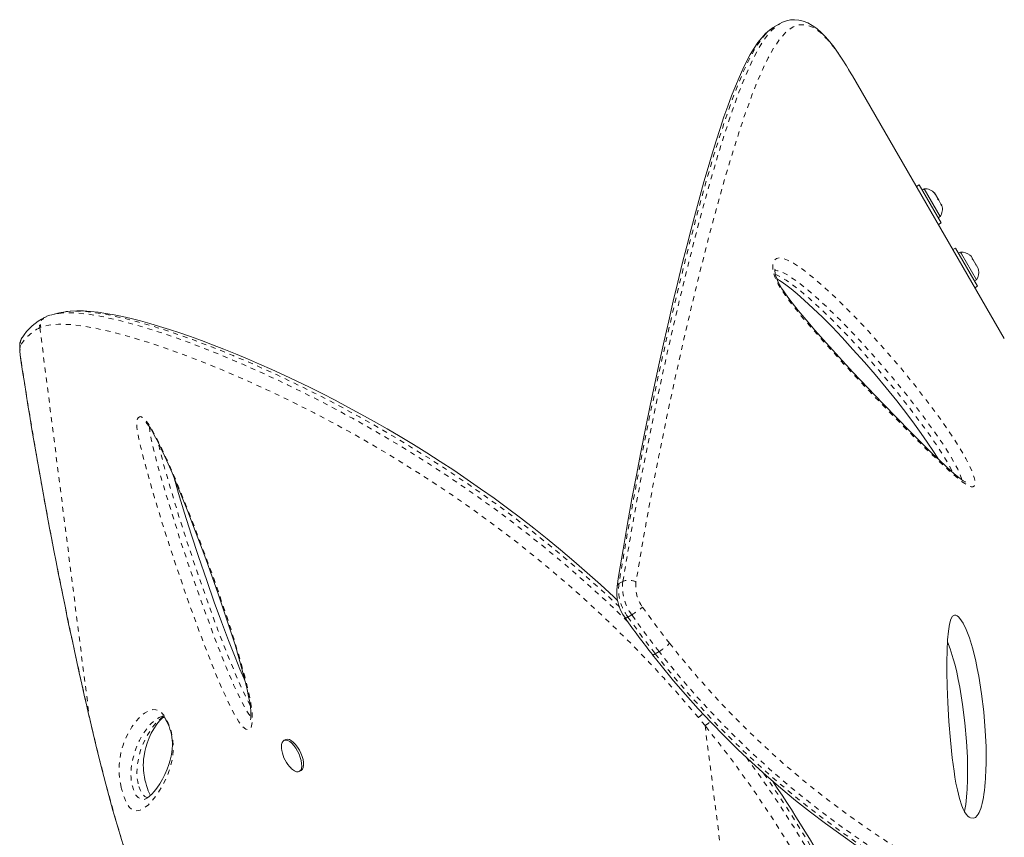
# Model space of a CAD drawing. Extents: x -88 to 384, y -16 to 463.
# Drawn here: x 87 to 106, y 198 to 215 of the extents above; entities that cross this region are included whole.
import ezdxf

# ---------------------------------------------------------------- set-up
doc = ezdxf.new("R2010")
doc.units = 0
doc.header["$LTSCALE"] = 0.125
doc.header["$MEASUREMENT"] = 0
doc.linetypes.add('PHANTOM', pattern=[0.5, 0.25, -0.05, 0.05, -0.05, 0.05, -0.05])
doc.layers.add('CONTOUR', color=7, linetype='CONTINUOUS')

msp = doc.modelspace()

# ---------------------------------------------------------------- linework, layer by layer
at = {"layer": 'CONTOUR', "linetype": 'Continuous', "lineweight": 15}
for p, q in [((101.893, 214.464), (101.785, 214.402)), ((103.343, 213.429), (103.319, 213.472)), ((103.343, 213.429), (106.365, 208.196)), ((104.669, 211.258), (104.615, 211.227)), ((104.669, 211.258), (105.106, 210.5)), ((104.769, 211.178), (104.728, 211.155)), ((105.087, 210.626), (104.769, 211.178)), ((104.968, 211.097), (104.985, 211.085)), ((104.994, 211.069), (104.968, 211.097)), ((104.985, 211.085), (104.979, 211.094)), ((104.994, 211.069), (104.985, 211.085)), ((105.04, 210.989), (104.994, 211.069)), ((105.042, 210.968), (105.04, 210.989)), ((105.04, 210.989), (105.059, 210.956)), ((105.059, 210.956), (105.042, 210.968)), ((105.105, 210.876), (105.059, 210.956)), ((105.117, 210.839), (105.105, 210.876)), ((105.105, 210.876), (105.115, 210.86)), ((105.115, 210.86), (105.117, 210.839)), ((105.12, 210.851), (105.115, 210.86)), ((105.047, 210.603), (105.087, 210.626)), ((105.052, 210.469), (105.106, 210.5)), ((105.395, 210), (105.341, 209.969)), ((105.395, 210), (105.832, 209.242)), ((105.495, 209.92), (105.454, 209.897)), ((105.514, 209.887), (105.495, 209.92)), ((105.814, 209.368), (105.514, 209.887)), ((105.706, 209.836), (105.682, 209.859)), ((105.732, 209.792), (105.706, 209.836)), ((105.724, 209.788), (105.732, 209.792)), ((105.748, 209.764), (105.724, 209.788)), ((105.725, 209.786), (105.732, 209.79)), ((105.732, 209.79), (105.732, 209.792)), ((105.734, 209.788), (105.732, 209.79)), ((105.734, 209.788), (105.734, 209.787)), ((105.801, 209.671), (105.748, 209.764)), ((105.81, 209.639), (105.801, 209.671)), ((105.801, 209.671), (105.804, 209.666)), ((105.817, 209.643), (105.81, 209.639)), ((105.845, 209.594), (105.817, 209.643)), ((105.854, 209.561), (105.845, 209.594)), ((105.845, 209.594), (105.846, 209.594)), ((105.846, 209.594), (105.854, 209.561)), ((105.773, 209.345), (105.814, 209.368)), ((105.779, 209.211), (105.832, 209.242)), ((87.295, 208.633), (87.274, 208.624)), ((87.311, 208.639), (87.295, 208.633)), ((87.369, 208.661), (87.309, 208.644)), ((105.012, 205.831), (105.016, 205.855)), ((92.067, 200.214), (92.029, 200.196)), ((91.981, 200.033), (91.986, 199.994)), ((92.331, 199.578), (92.369, 199.597)), ((89.261, 199.028), (89.276, 199.033))]:
    msp.add_line(p, q, dxfattribs=at)
at = {"layer": 'CONTOUR', "linetype": 'PHANTOM', "lineweight": 0}
for p, q in [((87.186, 208.423), (87.17, 208.416)), ((87.17, 208.416), (88.155, 200.66)), ((106.365, 208.196), (106.365, 208.196)), ((86.796, 207.757), (86.792, 207.768)), ((98.95, 202.697), (98.873, 202.653)), ((99.493, 201.965), (99.417, 201.921)), ((88.155, 200.66), (88.154, 200.658)), ((88.155, 200.66), (88.205, 200.447)), ((100.409, 200.491), (101.875, 188.957)), ((88.205, 200.447), (88.205, 200.444))]:
    msp.add_line(p, q, dxfattribs=at)
at = {"layer": 'CONTOUR', "linetype": 'Continuous', "lineweight": 15, "flags": 128}
for points in [[(101.786, 214.401), (101.765, 214.39), (101.69, 214.337), (101.615, 214.271), (101.539, 214.189), (101.462, 214.092), (101.386, 213.98), (101.31, 213.855), (101.235, 213.716), (101.161, 213.564), (101.087, 213.399), (101.012, 213.222), (100.938, 213.032), (100.863, 212.828), (100.786, 212.611), (100.709, 212.38), (100.631, 212.136), (100.551, 211.878), (100.47, 211.605), (100.388, 211.319), (100.303, 211.017), (100.218, 210.703), (100.131, 210.377), (100.044, 210.038), (99.955, 209.686), (99.866, 209.321), (99.776, 208.944), (99.685, 208.553), (99.593, 208.15), (99.501, 207.733), (99.408, 207.304), (99.315, 206.862), (99.222, 206.406), (99.129, 205.938), (99.042, 205.48), (98.955, 205.006), (98.867, 204.513), (98.779, 203.998), (98.689, 203.46), (98.657, 203.268)], [(103.279, 213.538), (103.226, 213.626), (103.14, 213.763), (103.06, 213.883), (102.977, 213.998), (102.892, 214.107), (102.807, 214.205), (102.721, 214.293), (102.634, 214.369), (102.544, 214.434), (102.454, 214.484), (102.365, 214.519), (102.277, 214.54), (102.191, 214.547), (102.109, 214.542), (102.03, 214.524), (101.952, 214.495), (101.892, 214.463)], [(105.595, 205.339), (105.595, 205.339), (105.588, 205.342), (105.572, 205.351), (105.547, 205.367), (105.511, 205.392), (105.462, 205.429), (105.399, 205.48), (105.305, 205.56), (105.201, 205.654), (105.079, 205.768), (104.931, 205.91), (104.718, 206.119), (104.483, 206.353), (104.231, 206.61), (103.956, 206.895), (103.648, 207.218), (103.353, 207.531), (103.078, 207.829), (102.817, 208.116), (102.594, 208.368), (102.419, 208.571), (102.265, 208.757), (102.144, 208.908), (102.057, 209.023), (101.983, 209.127), (101.933, 209.204), (101.892, 209.274), (101.86, 209.337), (101.836, 209.392), (101.819, 209.441), (101.807, 209.484), (101.803, 209.507), (101.799, 209.542), (101.8, 209.566), (101.802, 209.577), (101.801, 209.576)], [(101.837, 209.39), (101.839, 209.389), (101.924, 209.334), (102.017, 209.267), (102.122, 209.186), (102.241, 209.086), (102.382, 208.964), (102.561, 208.799), (102.744, 208.623), (102.936, 208.429), (103.139, 208.217), (103.353, 207.983), (103.583, 207.725), (103.793, 207.482), (104.014, 207.216), (104.223, 206.955), (104.422, 206.698), (104.575, 206.494), (104.71, 206.309), (104.831, 206.136), (104.957, 205.946), (105.04, 205.818), (105.058, 205.789)], [(87.596, 208.717), (87.528, 208.701), (87.462, 208.686)], [(87.678, 208.728), (87.602, 208.718), (87.595, 208.716)], [(98.668, 202.982), (98.591, 203.055), (98.327, 203.3), (98.064, 203.536), (97.799, 203.766), (97.532, 203.992), (97.265, 204.211), (97, 204.423), (96.738, 204.626), (96.475, 204.824), (96.21, 205.018), (95.943, 205.208), (95.676, 205.394), (95.407, 205.575), (95.139, 205.751), (94.872, 205.921), (94.605, 206.087), (94.341, 206.247), (94.08, 206.4), (93.822, 206.548), (93.561, 206.693), (93.302, 206.834), (93.045, 206.969), (92.789, 207.101), (92.535, 207.227), (92.283, 207.349), (92.034, 207.466), (91.787, 207.579), (91.544, 207.687), (91.304, 207.791), (91.066, 207.891), (90.834, 207.986), (90.606, 208.075), (90.384, 208.159), (90.167, 208.238), (89.956, 208.311), (89.751, 208.379), (89.551, 208.441), (89.358, 208.498), (89.17, 208.549), (88.989, 208.595), (88.814, 208.635), (88.647, 208.67), (88.486, 208.699), (88.331, 208.722), (88.181, 208.739), (88.039, 208.749), (87.903, 208.751), (87.776, 208.745), (87.69, 208.734)], [(87.382, 208.661), (87.484, 208.691), (87.547, 208.698)], [(86.806, 208.199), (86.792, 208.174), (86.782, 208.144), (86.774, 208.111), (86.77, 208.071), (86.769, 208.008), (86.772, 207.945), (86.779, 207.871), (86.789, 207.794), (86.792, 207.768)], [(89.279, 206.528), (89.279, 206.528), (89.283, 206.525), (89.293, 206.515), (89.308, 206.497), (89.327, 206.473), (89.356, 206.432), (89.389, 206.379), (89.428, 206.312), (89.472, 206.231), (89.523, 206.132), (89.586, 206.004), (89.651, 205.863), (89.722, 205.705), (89.8, 205.524), (89.891, 205.308), (90.003, 205.035), (90.114, 204.755), (90.229, 204.459), (90.348, 204.146), (90.471, 203.811), (90.602, 203.451), (90.72, 203.115), (90.841, 202.759), (90.952, 202.421), (91.054, 202.097), (91.129, 201.843), (91.192, 201.621), (91.245, 201.42), (91.295, 201.21), (91.325, 201.07), (91.346, 200.956), (91.36, 200.861), (91.368, 200.782), (91.371, 200.717), (91.371, 200.665), (91.367, 200.624), (91.364, 200.61), (91.363, 200.606), (91.363, 200.605)], [(91.257, 201.37), (91.234, 201.42), (91.151, 201.617), (91.055, 201.855), (90.923, 202.189), (90.784, 202.557), (90.641, 202.95), (90.491, 203.379), (90.328, 203.859), (90.183, 204.304), (90.052, 204.72), (89.932, 205.113), (89.841, 205.427)], [(105.638, 198.69), (105.606, 198.725), (105.576, 198.771), (105.547, 198.827), (105.519, 198.895), (105.473, 199.037), (105.431, 199.21), (105.403, 199.348), (105.383, 199.463), (105.364, 199.585), (105.346, 199.715), (105.329, 199.852), (105.293, 200.203), (105.264, 200.57), (105.243, 200.952), (105.23, 201.27), (105.224, 201.565), (105.224, 201.806), (105.224, 201.832), (105.224, 201.858), (105.225, 201.884), (105.225, 201.909), (105.226, 201.934), (105.226, 201.959), (105.227, 201.984), (105.236, 202.198), (105.251, 202.374), (105.272, 202.511), (105.3, 202.61), (105.335, 202.67), (105.377, 202.693), (105.4, 202.69), (105.426, 202.678), (105.453, 202.656), (105.482, 202.624), (105.546, 202.53), (105.609, 202.402), (105.67, 202.24), (105.731, 202.043), (105.765, 201.914), (105.797, 201.777), (105.828, 201.63), (105.858, 201.475), (105.913, 201.127), (105.956, 200.766), (105.986, 200.389), (106.001, 200.078), (106.003, 199.785), (106.002, 199.711), (106, 199.638), (105.998, 199.567), (105.994, 199.498), (105.99, 199.429), (105.985, 199.362), (105.978, 199.279), (105.969, 199.202), (105.96, 199.129), (105.95, 199.062), (105.938, 198.999), (105.926, 198.942), (105.913, 198.89), (105.897, 198.84), (105.881, 198.796), (105.864, 198.758), (105.846, 198.725), (105.826, 198.698), (105.789, 198.664), (105.769, 198.653), (105.748, 198.648), (105.693, 198.654), (105.665, 198.668), (105.638, 198.69)], [(105.234, 202.16), (105.288, 202.019), (105.349, 201.822), (105.384, 201.694), (105.417, 201.557), (105.449, 201.411), (105.479, 201.256), (105.536, 200.91), (105.581, 200.549), (105.614, 200.174), (105.63, 199.864), (105.634, 199.572), (105.634, 199.498), (105.632, 199.426), (105.63, 199.355), (105.627, 199.286), (105.624, 199.218), (105.619, 199.151), (105.613, 199.068), (105.605, 198.991), (105.596, 198.919), (105.587, 198.852), (105.576, 198.79), (105.573, 198.777)], [(99.362, 201.903), (99.535, 201.688), (99.784, 201.385), (100.02, 201.11), (100.272, 200.827), (100.529, 200.552), (100.793, 200.282), (101.064, 200.017), (101.341, 199.756), (101.625, 199.5), (101.916, 199.248), (102.212, 199.003), (102.507, 198.769), (102.807, 198.541), (103.111, 198.32), (103.418, 198.105)], [(89.604, 200.677), (89.608, 200.679), (89.614, 200.68), (89.62, 200.679), (89.622, 200.679), (89.625, 200.676), (89.634, 200.669), (89.647, 200.654), (89.661, 200.637), (89.679, 200.609), (89.698, 200.573), (89.72, 200.527), (89.741, 200.476), (89.759, 200.423), (89.774, 200.371), (89.787, 200.316), (89.797, 200.26), (89.804, 200.203), (89.808, 200.147), (89.809, 200.092), (89.806, 200.028), (89.798, 199.963), (89.785, 199.885), (89.765, 199.802), (89.74, 199.719), (89.705, 199.625), (89.658, 199.518), (89.61, 199.425), (89.556, 199.335), (89.496, 199.247), (89.443, 199.179), (89.396, 199.125), (89.352, 199.085), (89.311, 199.053), (89.274, 199.032), (89.262, 199.027), (89.261, 199.027)], [(88.155, 200.658), (88.175, 200.566), (88.204, 200.444)], [(89.371, 199.102), (89.363, 199.115), (89.344, 199.154), (89.328, 199.193), (89.31, 199.242), (89.293, 199.296), (89.276, 199.355), (89.262, 199.414), (89.251, 199.468), (89.246, 199.495), (89.238, 199.549), (89.233, 199.6), (89.23, 199.651), (89.229, 199.704), (89.231, 199.763), (89.235, 199.824), (89.244, 199.892), (89.259, 199.977), (89.278, 200.055), (89.304, 200.142), (89.343, 200.246), (89.386, 200.338), (89.436, 200.428), (89.497, 200.519), (89.549, 200.584), (89.599, 200.635), (89.637, 200.666)], [(88.204, 200.444), (88.312, 199.994), (88.409, 199.607), (88.516, 199.196), (88.625, 198.799), (88.74, 198.401), (88.86, 198.003)], [(91.98, 200.036), (91.978, 200.064), (91.981, 200.113), (91.992, 200.153), (92.01, 200.182), (92.035, 200.198), (92.067, 200.202), (92.103, 200.193), (92.142, 200.172), (92.183, 200.139), (92.223, 200.095), (92.262, 200.043), (92.298, 199.985), (92.328, 199.922), (92.353, 199.859), (92.371, 199.796), (92.38, 199.737), (92.382, 199.684), (92.375, 199.639), (92.361, 199.605), (92.339, 199.582), (92.31, 199.572), (92.276, 199.574), (92.239, 199.59), (92.198, 199.617), (92.174, 199.639)], [(92.067, 200.214), (92.073, 200.217), (92.105, 200.221), (92.141, 200.212), (92.18, 200.19), (92.221, 200.157), (92.261, 200.114), (92.3, 200.062), (92.336, 200.003), (92.366, 199.941), (92.391, 199.877), (92.408, 199.814), (92.418, 199.755), (92.42, 199.703), (92.413, 199.658), (92.399, 199.624), (92.377, 199.601), (92.369, 199.597)]]:
    msp.add_lwpolyline(points, dxfattribs=at)
at = {"layer": 'CONTOUR', "linetype": 'PHANTOM', "lineweight": 0, "flags": 128}
for points in [[(101.786, 214.401), (101.703, 214.344), (101.605, 214.25), (101.509, 214.131), (101.413, 213.986), (101.306, 213.794), (101.199, 213.573), (101.092, 213.324), (100.984, 213.05), (100.853, 212.685), (100.721, 212.285), (100.587, 211.856), (100.452, 211.396), (100.288, 210.808), (100.123, 210.184), (99.959, 209.528), (99.793, 208.841), (99.627, 208.123), (99.462, 207.377), (99.3, 206.611), (99.141, 205.821), (98.986, 205.006), (98.837, 204.169), (98.696, 203.318)], [(98.773, 203.363), (98.916, 204.213), (99.065, 205.045), (99.221, 205.856), (99.382, 206.648), (99.547, 207.417), (99.712, 208.157), (99.878, 208.872), (100.046, 209.562), (100.213, 210.222), (100.379, 210.845), (100.544, 211.434), (100.679, 211.894), (100.815, 212.326), (100.949, 212.73), (101.083, 213.102), (101.191, 213.376), (101.299, 213.626), (101.407, 213.849), (101.517, 214.044), (101.609, 214.184), (101.703, 214.302), (101.798, 214.396), (101.892, 214.464)], [(103.319, 213.472), (103.156, 213.737), (102.999, 213.964), (102.848, 214.15), (102.705, 214.293), (102.57, 214.389), (102.428, 214.444), (102.292, 214.448), (102.16, 214.402), (102.028, 214.306), (101.899, 214.163), (101.772, 213.978), (101.664, 213.785), (101.556, 213.563), (101.448, 213.315), (101.341, 213.042), (101.208, 212.675), (101.074, 212.275), (100.94, 211.844), (100.804, 211.385), (100.639, 210.8), (100.474, 210.18), (100.308, 209.526), (100.141, 208.841), (99.974, 208.127), (99.809, 207.388), (99.645, 206.625), (99.483, 205.838), (99.327, 205.028), (99.177, 204.197), (99.034, 203.35)], [(101.76, 209.575), (101.756, 209.654), (101.763, 209.706), (101.78, 209.748), (101.831, 209.794), (101.881, 209.805), (101.938, 209.799), (102.05, 209.761), (102.169, 209.698), (102.374, 209.559), (102.581, 209.395), (102.793, 209.211), (103.005, 209.015), (103.328, 208.695), (103.65, 208.356), (103.968, 208.002), (104.291, 207.626), (104.61, 207.234), (104.925, 206.825), (105.139, 206.531), (105.348, 206.226), (105.478, 206.021), (105.6, 205.81), (105.666, 205.681), (105.724, 205.553), (105.766, 205.433), (105.779, 205.378), (105.784, 205.329), (105.771, 205.265), (105.737, 205.243), (105.705, 205.244), (105.668, 205.256), (105.577, 205.309), (105.479, 205.383), (105.261, 205.57), (105.038, 205.778), (104.811, 205.998), (104.582, 206.224), (104.129, 206.683), (103.673, 207.156), (103.215, 207.645), (102.758, 208.148), (102.541, 208.394), (102.325, 208.647), (102.114, 208.911), (102.008, 209.054), (101.908, 209.205), (101.862, 209.284), (101.822, 209.366), (101.79, 209.449), (101.768, 209.529), (101.76, 209.575)], [(105.517, 205.388), (105.512, 205.414), (105.484, 205.494), (105.437, 205.598), (105.384, 205.702), (105.273, 205.893), (105.155, 206.078), (104.954, 206.372), (104.748, 206.654), (104.446, 207.046), (104.138, 207.422), (103.828, 207.784), (103.508, 208.14), (103.185, 208.481), (102.859, 208.802), (102.659, 208.987), (102.459, 209.161), (102.255, 209.323), (102.054, 209.46), (101.951, 209.515), (101.854, 209.549), (101.812, 209.553), (101.799, 209.551)], [(101.809, 209.475), (101.834, 209.467), (101.928, 209.42), (102.024, 209.36), (102.252, 209.193), (102.481, 209.001), (102.714, 208.788), (102.946, 208.563), (103.255, 208.246), (103.562, 207.914), (103.865, 207.568), (104.173, 207.201), (104.477, 206.82), (104.775, 206.421), (104.938, 206.193), (105.096, 205.957), (105.244, 205.711), (105.319, 205.574), (105.338, 205.531)], [(87.547, 208.698), (87.678, 208.712), (87.882, 208.709), (88.119, 208.685), (88.39, 208.64), (88.695, 208.572), (89.034, 208.483), (89.409, 208.371), (89.63, 208.299), (89.862, 208.219), (90.105, 208.131), (90.362, 208.034), (90.631, 207.928), (90.913, 207.812), (91.208, 207.686), (91.515, 207.55), (91.802, 207.418), (92.099, 207.277), (92.407, 207.126), (92.725, 206.966), (93.053, 206.794), (93.391, 206.611), (93.85, 206.352), (94.346, 206.058), (94.857, 205.739), (95.175, 205.533), (95.499, 205.316), (95.825, 205.09), (96.159, 204.851), (96.495, 204.602), (96.836, 204.34), (97.178, 204.069), (97.52, 203.786), (97.849, 203.505), (98.176, 203.214), (98.501, 202.916), (98.825, 202.605), (98.878, 202.553)], [(98.704, 202.854), (98.609, 202.946), (98.279, 203.251), (97.944, 203.55), (97.606, 203.84), (97.279, 204.111), (96.95, 204.374), (96.62, 204.629), (96.287, 204.877), (95.955, 205.116), (95.621, 205.349), (95.29, 205.572), (94.962, 205.786), (94.473, 206.091), (93.996, 206.376), (93.529, 206.64), (93.086, 206.88), (92.635, 207.113), (92.201, 207.327), (91.904, 207.467), (91.617, 207.599), (91.311, 207.734), (91.016, 207.859), (90.734, 207.975), (90.463, 208.081), (90.209, 208.177), (89.966, 208.264), (89.734, 208.343), (89.513, 208.414), (89.14, 208.525), (88.802, 208.612), (88.5, 208.677), (88.231, 208.72), (87.995, 208.741), (87.79, 208.742), (87.678, 208.728)], [(100.276, 200.652), (99.885, 201.106), (99.593, 201.433), (99.293, 201.755), (98.987, 202.072), (98.672, 202.385), (98.352, 202.693), (98.023, 202.996), (97.691, 203.292), (97.355, 203.58), (97.029, 203.849), (96.702, 204.11), (96.374, 204.363), (96.042, 204.609), (95.712, 204.847), (95.38, 205.077), (95.051, 205.298), (94.725, 205.51), (94.36, 205.739), (94.001, 205.956), (93.649, 206.162), (93.301, 206.358), (92.961, 206.543), (92.627, 206.718), (92.302, 206.883), (91.986, 207.038), (91.689, 207.178), (91.402, 207.31), (91.1, 207.443), (90.81, 207.568), (90.53, 207.683), (90.261, 207.79), (90.003, 207.888), (89.755, 207.977), (89.518, 208.059), (89.293, 208.133), (88.916, 208.247), (88.574, 208.337), (88.268, 208.406), (87.995, 208.453), (87.754, 208.479), (87.544, 208.485), (87.347, 208.466), (87.186, 208.423)], [(86.786, 208.066), (86.78, 208.052), (86.776, 208.03), (86.774, 208.001), (86.775, 207.964), (86.777, 207.92), (86.781, 207.871), (86.788, 207.816), (86.796, 207.757)], [(89.125, 206.621), (89.151, 206.642), (89.178, 206.643), (89.208, 206.629), (89.273, 206.57), (89.323, 206.506), (89.374, 206.429), (89.463, 206.272), (89.55, 206.101), (89.693, 205.798), (89.83, 205.485), (89.962, 205.166), (90.091, 204.846), (90.326, 204.242), (90.553, 203.635), (90.768, 203.027), (90.969, 202.422), (91.151, 201.823), (91.247, 201.478), (91.329, 201.138), (91.37, 200.926), (91.396, 200.726), (91.4, 200.615), (91.392, 200.518), (91.37, 200.444), (91.351, 200.419), (91.326, 200.407), (91.267, 200.42), (91.208, 200.467), (91.168, 200.514), (91.129, 200.569), (91.045, 200.707), (90.968, 200.857), (90.811, 201.193), (90.664, 201.538), (90.525, 201.887), (90.391, 202.238), (90.136, 202.933), (89.894, 203.633), (89.665, 204.334), (89.451, 205.035), (89.354, 205.368), (89.262, 205.7), (89.18, 206.028), (89.142, 206.195), (89.113, 206.356), (89.103, 206.431), (89.099, 206.499), (89.103, 206.557), (89.114, 206.602), (89.125, 206.621)], [(89.351, 206.439), (89.351, 206.437), (89.36, 206.336), (89.386, 206.194), (89.42, 206.046), (89.501, 205.728), (89.59, 205.405), (89.685, 205.082), (89.972, 204.159), (90.284, 203.236), (90.619, 202.318), (90.749, 201.979), (90.884, 201.64), (91.027, 201.306), (91.18, 200.979), (91.244, 200.855), (91.313, 200.739), (91.361, 200.678), (91.371, 200.67)], [(91.355, 200.897), (91.305, 200.988), (91.199, 201.209), (91.099, 201.435), (90.902, 201.911), (90.715, 202.391), (90.538, 202.874), (90.367, 203.358), (90.144, 204.016), (89.932, 204.675), (89.735, 205.333), (89.644, 205.651), (89.56, 205.967), (89.523, 206.133)], [(98.696, 203.318), (98.735, 203.341), (98.773, 203.363)], [(99.166, 202.85), (99.43, 202.486), (99.702, 202.13)], [(98.873, 202.653), (99.14, 202.283), (99.417, 201.921)], [(99.493, 201.965), (99.217, 202.327), (98.95, 202.697)], [(99.702, 202.13), (99.89, 201.897), (100.277, 201.434), (100.678, 200.988), (101.095, 200.556), (101.523, 200.14), (101.967, 199.739), (102.418, 199.357), (102.88, 198.991), (103.347, 198.646), (103.727, 198.382), (104.107, 198.131), (104.49, 197.892), (104.872, 197.666), (105.255, 197.451), (105.635, 197.249), (106.014, 197.059), (106.389, 196.881), (106.752, 196.718), (107.109, 196.567), (107.461, 196.426), (107.808, 196.296), (108.149, 196.175), (108.482, 196.065), (108.809, 195.964), (109.126, 195.873), (109.429, 195.793), (109.723, 195.722), (110.09, 195.642), (110.44, 195.577), (110.772, 195.526), (111.085, 195.489), (111.369, 195.466), (111.57, 195.458), (111.759, 195.456), (111.937, 195.462), (112.103, 195.475), (112.296, 195.502), (112.469, 195.542), (112.633, 195.599), (112.772, 195.67), (112.892, 195.765), (112.991, 195.897), (113.048, 196.06), (113.061, 196.17), (113.056, 196.29), (113.035, 196.423), (112.997, 196.567), (112.941, 196.724), (112.868, 196.894), (112.816, 196.999)], [(99.417, 201.921), (99.417, 201.921), (99.597, 201.697), (99.856, 201.384), (100.12, 201.077), (100.668, 200.486), (101.242, 199.92), (101.835, 199.386), (102.145, 199.126), (102.457, 198.874), (102.773, 198.631), (103.091, 198.397), (103.473, 198.129), (103.858, 197.874), (104.243, 197.632), (104.631, 197.4), (105.018, 197.182), (105.405, 196.975), (105.789, 196.781), (106.17, 196.599), (106.536, 196.434), (106.896, 196.28), (107.251, 196.136), (107.602, 196.003), (107.946, 195.88), (108.285, 195.767), (108.615, 195.664), (108.937, 195.571), (109.243, 195.489), (109.539, 195.417), (109.846, 195.348), (110.141, 195.29), (110.559, 195.221), (110.949, 195.174), (111.309, 195.149), (111.637, 195.144), (111.934, 195.162), (112.195, 195.202), (112.332, 195.237), (112.455, 195.281), (112.511, 195.308)], [(112.6, 195.364), (112.519, 195.325), (112.297, 195.262), (112.035, 195.221), (111.811, 195.205), (111.564, 195.203), (111.297, 195.213), (111.009, 195.236), (110.695, 195.274), (110.361, 195.325), (110.008, 195.391), (109.635, 195.472), (109.339, 195.544), (109.034, 195.625), (108.719, 195.715), (108.395, 195.815), (108.062, 195.925), (107.719, 196.047), (107.368, 196.178), (107.009, 196.322), (106.642, 196.477), (106.269, 196.644), (105.898, 196.82), (105.523, 197.009), (105.143, 197.21), (104.757, 197.425), (104.369, 197.654), (103.977, 197.899), (103.583, 198.158), (103.19, 198.432), (102.631, 198.848), (102.076, 199.295), (101.686, 199.633), (101.3, 199.986), (100.914, 200.361), (100.535, 200.752), (100.267, 201.044), (100.004, 201.344), (99.746, 201.652), (99.493, 201.965), (99.493, 201.965), (99.493, 201.965)], [(88.79, 199.261), (88.772, 199.345), (88.763, 199.399), (88.755, 199.451), (88.748, 199.534), (88.745, 199.608), (88.748, 199.708), (88.756, 199.795), (88.783, 199.948), (88.825, 200.1), (88.876, 200.233), (88.934, 200.354), (88.999, 200.464), (89.069, 200.562), (89.147, 200.649), (89.232, 200.723), (89.243, 200.731), (89.255, 200.739), (89.266, 200.747), (89.314, 200.774), (89.419, 200.809), (89.48, 200.808), (89.55, 200.781), (89.577, 200.761), (89.606, 200.734), (89.636, 200.698), (89.668, 200.65), (89.692, 200.608), (89.716, 200.559), (89.738, 200.507), (89.758, 200.452), (89.787, 200.356), (89.806, 200.274), (89.818, 200.195), (89.826, 200.096), (89.826, 200.005), (89.815, 199.887), (89.797, 199.783), (89.746, 199.6), (89.687, 199.449), (89.623, 199.317), (89.554, 199.198), (89.482, 199.093), (89.407, 198.998), (89.33, 198.917), (89.25, 198.852), (89.167, 198.807), (89.082, 198.791), (89.035, 198.802), (88.984, 198.834), (88.957, 198.863), (88.928, 198.903), (88.903, 198.946), (88.876, 199), (88.856, 199.05), (88.835, 199.106), (88.816, 199.166), (88.798, 199.23), (88.79, 199.261)], [(89.603, 200.678), (89.592, 200.674), (89.546, 200.651), (89.499, 200.624), (89.488, 200.616), (89.476, 200.608), (89.465, 200.6), (89.381, 200.526), (89.304, 200.439), (89.234, 200.341), (89.15, 200.195), (89.077, 200.028), (89.019, 199.83), (89.001, 199.74), (88.988, 199.638), (88.983, 199.515), (88.985, 199.461), (88.99, 199.399), (89, 199.338), (89.008, 199.298)], [(89.127, 199.33), (89.117, 199.376), (89.108, 199.441), (89.107, 199.45), (89.102, 199.511), (89.102, 199.567), (89.106, 199.665), (89.118, 199.759), (89.134, 199.844), (89.173, 199.995), (89.223, 200.13), (89.279, 200.251), (89.412, 200.462), (89.487, 200.552), (89.57, 200.628), (89.592, 200.645), (89.603, 200.653), (89.609, 200.657), (89.631, 200.671)], [(100.409, 200.491), (100.343, 200.572), (100.276, 200.652)], [(103.973, 194.355), (103.714, 194.961), (103.441, 195.566), (103.15, 196.172), (102.842, 196.774), (102.512, 197.382), (102.162, 197.985), (101.788, 198.586), (101.394, 199.179), (100.917, 199.842), (100.409, 200.491)], [(88.205, 200.447), (88.352, 199.838), (88.509, 199.233), (88.675, 198.635), (88.853, 198.037), (89.041, 197.45), (89.242, 196.865), (89.454, 196.292), (89.678, 195.729), (90.018, 194.949), (90.383, 194.198), (90.772, 193.479), (90.999, 193.094), (91.233, 192.719), (91.476, 192.355), (91.728, 191.999), (91.987, 191.655), (92.256, 191.321), (92.533, 191), (92.818, 190.691), (93.105, 190.401), (93.399, 190.124), (93.842, 189.743), (94.17, 189.487), (94.506, 189.248), (94.849, 189.025), (95.201, 188.819), (95.558, 188.631), (95.925, 188.46), (96.296, 188.31), (96.673, 188.181), (97.149, 188.049), (97.629, 187.952), (97.953, 187.908), (98.277, 187.88), (98.767, 187.871), (99.253, 187.903), (99.753, 187.981), (100.243, 188.106), (100.566, 188.217), (100.881, 188.349), (101.191, 188.506), (101.49, 188.684), (101.78, 188.884)], [(101.231, 199.859), (101.613, 199.328), (101.899, 198.902), (102.174, 198.473), (102.524, 197.894), (102.855, 197.309), (103.169, 196.721), (103.613, 195.824), (104.021, 194.922), (104.217, 194.459)], [(104.283, 194.524), (103.931, 195.341), (103.551, 196.156), (103.141, 196.966), (102.807, 197.581), (102.452, 198.192), (102.076, 198.796), (101.679, 199.393), (101.566, 199.553)], [(89.008, 199.298), (89.012, 199.283), (89.031, 199.22), (89.051, 199.169), (89.083, 199.109), (89.125, 199.059), (89.186, 199.023), (89.24, 199.021), (89.261, 199.028)], [(89.317, 199.058), (89.286, 199.064), (89.26, 199.078), (89.231, 199.103), (89.211, 199.127), (89.189, 199.162), (89.164, 199.213), (89.145, 199.264), (89.129, 199.319), (89.127, 199.33)]]:
    msp.add_lwpolyline(points, dxfattribs=at)
at = {"layer": 'CONTOUR', "linetype": 'Continuous', "lineweight": 15}
for centre, radius, start, end in [((104.79, 210.925), 0.254, 41.7411, 94.8293), ((104.879, 210.771), 0.254, 325.1707, 18.2589), ((105.516, 209.667), 0.254, 48.5317, 94.8293), ((105.605, 209.513), 0.254, 325.1707, 12.5886), ((87.785, 207.598), 1.147, 116.5415, 147.7699), ((181.242, 222.178), 95.543, 188.67491, 193.01738), ((99.514, 203.15), 0.864, 172.1633, 216.8321), ((111.285, 211.33), 15.198, 214.9105, 218.3299), ((92.608, 200.096), 0.63, 189.3237, 226.1936), ((79.971, 184.695), 26.275, 22.1223, 34.0054)]:
    msp.add_arc(centre, radius, start, end, dxfattribs=at)
at = {"layer": 'CONTOUR', "linetype": 'PHANTOM', "lineweight": 0}
for centre, radius, start, end in [((87.352, 208.456), 0.186, 115.0779, 192.565), ((87.358, 208.467), 0.177, 110.7405, 194.4559), ((87.625, 207.529), 0.997, 117.1505, 147.3683), ((86.964, 208.108), 0.183, 145.7639, 193.1789), ((181.051, 222.136), 95.346, 188.67405, 193.01704), ((98.729, 203.252), 0.0736, 116.1687, 167.6483), ((99.621, 203.208), 0.932, 173.1935, 216.5464), ((99.698, 203.252), 0.932, 173.1094, 216.5427), ((98.89, 203.096), 0.292, 60.4445, 113.6397), ((99.725, 203.265), 0.696, 172.9522, 216.6018), ((98.073, 204.169), 1.713, 300.7576, 309.6402), ((98.816, 202.717), 0.0857, 273.7255, 311.6425), ((98.949, 202.87), 1.056, 301.0274, 315.4998), ((99.376, 201.956), 0.0532, 256.2659, 319.9111), ((99.337, 201.947), 1.599, 305.9541, 310.1514), ((99.681, 201.584), 1.313, 303.7071, 309.3838)]:
    msp.add_arc(centre, radius, start, end, dxfattribs=at)

doc.saveas('drawing.dxf')
